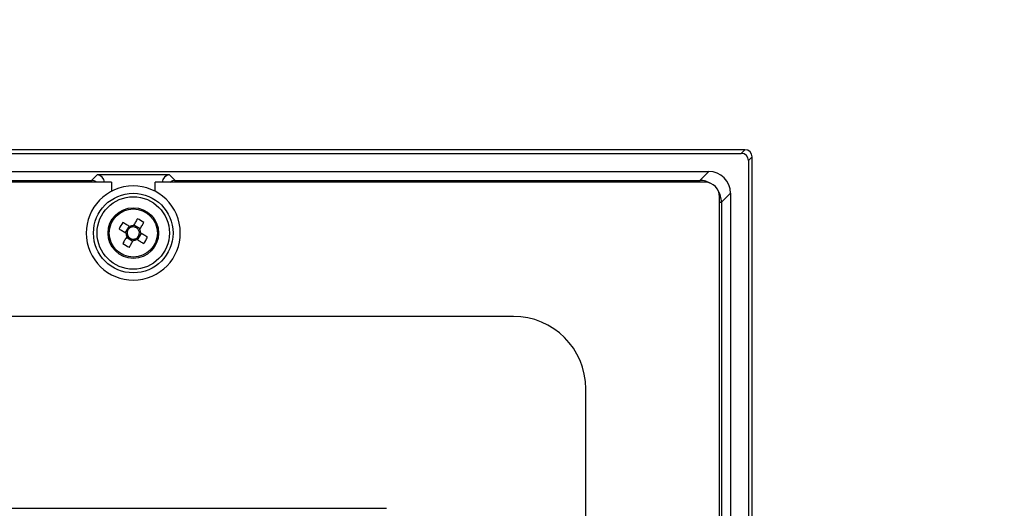
# Model space of a CAD drawing. Extents: x 44 to 6969, y -714 to 5745.
# Drawn here: x 5600 to 5734, y 4471 to 4538 of the extents above; entities that cross this region are included whole.
import ezdxf

# ---------------------------------------------------------------- set-up
doc = ezdxf.new("R2010")
doc.units = 0
doc.layers.get('0').update_dxf_attribs({"linetype": 'CONTINUOUS'})
doc.layers.get('DEFPOINTS').update_dxf_attribs({"linetype": 'CONTINUOUS'})
doc.styles.get("Standard").update_dxf_attribs({"font": 'univer.TTF'})
doc.dimstyles.new('ISO-25$0', dxfattribs={"dimscale": 27, "dimtxt": 2.5, "dimasz": 2.5, "dimexe": 1.25, "dimexo": 1, "dimtad": 1, "dimtxsty": 'Standard', "dimcen": 2.5, "dimadec": 0, "dimazin": 0, "dimtfac": 1, "dimtmove": 0, "dimatfit": 3, "dimfxl": 0, "dimarcsym": 0})

# ---------------------------------------------------------------- blocks, each defined once
blk = doc.blocks.new('*D81')
at = {"color": 5, "lineweight": -2, "ltscale": 0.1, "transparency": 16777216}
for p, q in [((5795.01, 4519.6), (5876.01, 4519.6)), ((5835.51, 4465.6), (5835.51, 4425.1)), ((5795.01, 4371.1), (5876.01, 4371.1))]:
    blk.add_line(p, q, dxfattribs=at)
at = {"color": 5, "ltscale": 0.1, "transparency": 16777216}
for points in [[(5826.51, 4465.6), (5844.51, 4465.6), (5835.51, 4519.6)], [(5826.51, 4425.1), (5844.51, 4425.1), (5835.51, 4371.1)]]:
    blk.add_solid(points, dxfattribs=at)
at = {"layer": 'DEFPOINTS', "color": 0, "ltscale": 0.1, "transparency": 16777216}
for p in [(5698.31, 4519.6), (5698.31, 4371.1), (5835.51, 4371.1)]:
    blk.add_point(p, dxfattribs=at)
at = {"color": 2, "lineweight": 25, "ltscale": 0.1, "transparency": 16777216, "insert": (5790.58, 4445.35), "char_height": 54, "attachment_point": 5, "rotation": 90}
blk.add_mtext('150', dxfattribs=at)
blk = doc.blocks.new('*D69')
at = {"color": 5, "lineweight": -2, "ltscale": 0.1, "transparency": 16777216}
for p, q in [((3609.9, 4584.25), (3609.9, 4665.25)), ((5688.89, 4584.25), (5688.89, 4665.25)), ((3677.4, 4624.75), (5621.39, 4624.75))]:
    blk.add_line(p, q, dxfattribs=at)
at = {"color": 5, "ltscale": 0.1, "transparency": 16777216}
for points in [[(3677.4, 4636), (3677.4, 4613.5), (3609.9, 4624.75)], [(5621.39, 4636), (5621.39, 4613.5), (5688.89, 4624.75)]]:
    blk.add_solid(points, dxfattribs=at)
at = {"layer": 'DEFPOINTS', "color": 0, "ltscale": 0.1, "transparency": 16777216}
for p in [(5688.89, 4624.75), (3609.9, 4426.96), (5688.89, 4426.96)]:
    blk.add_point(p, dxfattribs=at)
at = {"color": 2, "lineweight": 25, "ltscale": 0.1, "transparency": 16777216, "insert": (4649.4, 4669.7), "char_height": 54, "attachment_point": 5}
blk.add_mtext('2090', dxfattribs=at)

msp = doc.modelspace()

# ---------------------------------------------------------------- linework, layer by layer
at = {"color": 7, "linetype": 'Continuous', "lineweight": 25}
for p, q in [((5698.81, 4520.1), (5274.1, 4520.1)), ((5274.6, 4519.6), (5698.31, 4519.6)), ((5698.31, 4519.6), (5698.81, 4520.1)), ((5699.8, 4519.11), (5699.3, 4518.61)), ((5699.3, 4518.61), (5699.3, 4372.09)), ((5699.8, 4371.59), (5699.8, 4519.11)), ((5279.05, 4517.12), (5693.86, 4517.12)), ((5692.64, 4515.9), (5693.86, 4517.12)), ((5612.18, 4515.64), (5360.73, 4515.64)), ((5363.46, 4515.9), (5609.45, 4515.9)), ((5609.45, 4515.9), (5610.21, 4516.65)), ((5609.45, 4515.9), (5609.45, 4515.64)), ((5620.1, 4516.65), (5610.21, 4516.65)), ((5611.19, 4515.66), (5611.17, 4515.64)), ((5611.19, 4515.64), (5611.19, 4515.66)), ((5612.18, 4515.64), (5612.18, 4514.41)), ((5618.12, 4514.41), (5618.12, 4515.64)), ((5693.36, 4515.64), (5618.12, 4515.64)), ((5619.11, 4515.66), (5619.11, 4515.64)), ((5619.14, 4515.64), (5619.11, 4515.66)), ((5620.1, 4516.65), (5620.86, 4515.9)), ((5620.86, 4515.9), (5692.64, 4515.9)), ((5620.86, 4515.64), (5620.86, 4515.9)), ((5692.64, 4515.64), (5692.64, 4515.9)), ((5696.83, 4514.15), (5695.61, 4512.93)), ((5696.83, 4514.15), (5696.83, 4376.54)), ((5695.34, 4377.04), (5695.34, 4513.66)), ((5695.34, 4512.93), (5695.61, 4512.93)), ((5695.61, 4512.93), (5695.61, 4377.76)), ((5614.58, 4509.64), (5614.06, 4508.76)), ((5616.09, 4509.28), (5615.21, 4509.8)), ((5614.22, 4508.13), (5615.1, 4507.61)), ((5615.73, 4507.77), (5616.25, 4508.65)), ((5667.13, 4497.32), (5305.79, 4497.32)), ((5677.03, 4403.27), (5677.03, 4487.42)), ((5499.82, 4471.09), (5649.8, 4471.09))]:
    msp.add_line(p, q, dxfattribs=at)
at = {"color": 7, "linetype": 'Continuous', "lineweight": 25, "flags": 128}
for points in [[(5614.67, 4509.58), (5614.55, 4509.65), (5614.43, 4509.72), (5614.31, 4509.8), (5614.19, 4509.87), (5614.08, 4509.94), (5613.96, 4510.01), (5613.84, 4510.08), (5613.72, 4510.14)], [(5615.72, 4510.66), (5615.65, 4510.54), (5615.58, 4510.42), (5615.51, 4510.3), (5615.44, 4510.19), (5615.37, 4510.07), (5615.3, 4509.95), (5615.22, 4509.83), (5615.15, 4509.7)], [(5616.03, 4509.19), (5616.1, 4509.31), (5616.17, 4509.43), (5616.24, 4509.55), (5616.31, 4509.67), (5616.39, 4509.78), (5616.45, 4509.9), (5616.52, 4510.02), (5616.59, 4510.14)], [(5613.2, 4509.27), (5613.32, 4509.2), (5613.44, 4509.13), (5613.56, 4509.06), (5613.67, 4508.99), (5613.79, 4508.92), (5613.91, 4508.85), (5614.03, 4508.78), (5614.16, 4508.7)], [(5617.11, 4508.14), (5616.99, 4508.21), (5616.87, 4508.28), (5616.75, 4508.35), (5616.63, 4508.42), (5616.51, 4508.49), (5616.39, 4508.56), (5616.27, 4508.64), (5616.15, 4508.71)], [(5614.28, 4508.23), (5614.21, 4508.1), (5614.14, 4507.98), (5614.06, 4507.86), (5613.99, 4507.74), (5613.92, 4507.63), (5613.85, 4507.51), (5613.78, 4507.39), (5613.72, 4507.27)], [(5614.59, 4506.75), (5614.66, 4506.87), (5614.73, 4506.99), (5614.8, 4507.11), (5614.87, 4507.23), (5614.94, 4507.35), (5615.01, 4507.47), (5615.08, 4507.59), (5615.16, 4507.71)], [(5615.63, 4507.83), (5615.76, 4507.76), (5615.88, 4507.69), (5616, 4507.62), (5616.12, 4507.55), (5616.23, 4507.47), (5616.35, 4507.41), (5616.47, 4507.34), (5616.59, 4507.27)]]:
    msp.add_lwpolyline(points, dxfattribs=at)
at = {"color": 7, "linetype": 'Continuous', "lineweight": 25}
for radius in [5.44, 4.95, 3.46, 3.29]:
    msp.add_circle((5615.15, 4508.71), radius, dxfattribs=at)
for centre, radius, start, end in [((5698.81, 4519.11), 0.99, 0, 90), ((5698.81, 4519.11), 0.99, 0.0167, 89.9812), ((5609.45, 4514.91), 0.991, 47.2818, 89.8237), ((5620.86, 4514.91), 0.991, 90.1759, 132.7221), ((5693.36, 4513.66), 1.98, 0, 90), ((5615.15, 4508.71), 6.43, 101.8946, 191.8946), ((5615.15, 4508.71), 6.43, 11.8946, 101.8946), ((5625.71, 4502.47), 14.24, 147.357, 151.4617), ((5608.91, 4498.15), 14.24, 57.3564, 61.4596), ((5615.15, 4508.71), 6.43, 191.8946, 11.8946), ((5615.15, 4508.71), 0.999, 180.0954, 208.7215), ((5615.15, 4508.71), 0.842, 112.1674, 186.6496), ((5615.15, 4508.71), 0.999, 90.0954, 118.7215), ((5615.15, 4508.71), 0.842, 96.6496, 112.1674), ((5615.15, 4508.71), 0.842, 22.1674, 96.6496), ((5615.15, 4508.71), 0.842, 292.1674, 6.6496), ((5615.15, 4508.71), 0.842, 6.6496, 22.1674), ((5615.15, 4508.71), 0.999, 0.0954, 28.7215), ((5615.15, 4508.71), 0.842, 186.6496, 202.1674), ((5615.15, 4508.71), 0.842, 202.1674, 276.6496), ((5615.15, 4508.71), 0.999, 270.0954, 298.7215), ((5615.15, 4508.71), 0.842, 276.6496, 292.1674), ((5604.65, 4514.91), 14.17, 327.3481, 331.4706), ((5621.4, 4519.27), 14.24, 237.3569, 241.4591), ((5667.13, 4487.42), 9.9, 0, 90)]:
    msp.add_arc(centre, radius, start, end, dxfattribs=at)
for centre, major_axis, ratio, start_param, end_param in [((5698.31, 4518.61), (0.7, 0.7), 0.999695, 5.497939, 7.068431), ((5693.85, 4514.15), (2.11, 2.11), 0.997265, 5.499157, 7.067214), ((5610.2, 4515.66), (0.702, 0.702), 0.997265, 5.499157, 7.067214), ((5620.11, 4515.66), (-0.702, 0.702), 0.997265, -0.784029, 0.784029), ((5692.63, 4512.93), (2.1, 2.1), 0.999084, 0.21964, 0.784029), ((5692.63, 4512.93), (2.1, 2.1), 0.999084, 5.499157, 6.063546)]:
    msp.add_ellipse(centre, major_axis=major_axis, ratio=ratio, start_param=start_param, end_param=end_param, dxfattribs=at)

# ---------------------------------------------------------------- dimensions: what is measured, and where the dimension line sits
at = {"color": 7, "lineweight": 25, "ltscale": 0.1}
dim = msp.add_linear_dim(base=(5688.89, 4624.75), p1=(3609.9, 4426.96), p2=(5688.89, 4426.96), text='2090', dimstyle='ISO-25$0', override={"dimtxt": 2, "dimexe": 1.5, "dimdec": 0, "dimclrd": 5, "dimclre": 5, "dimclrt": 2, "dimtdec": 0, "dimfxl": 1.5, "dimfxlon": 1, "dimarcsym": 1}, dxfattribs=at)
dim.commit()
dim.dimension.update_dxf_attribs({"geometry": '*D69', "text_midpoint": (4649.4, 4669.7)})
dim = msp.add_linear_dim(base=(5835.51, 4371.1), p1=(5698.31, 4519.6), p2=(5698.31, 4371.1), angle=90, text='150', dimstyle='ISO-25$0', override={"dimtxt": 2, "dimasz": 2, "dimexe": 1.5, "dimdec": 0, "dimclrd": 5, "dimclre": 5, "dimclrt": 2, "dimtdec": 0, "dimfxl": 1.5, "dimfxlon": 1, "dimarcsym": 1}, dxfattribs=at)
dim.commit()
dim.dimension.update_dxf_attribs({"geometry": '*D81', "text_midpoint": (5835.51, 4445.35), "dimtype": 160})

doc.saveas('drawing.dxf')
